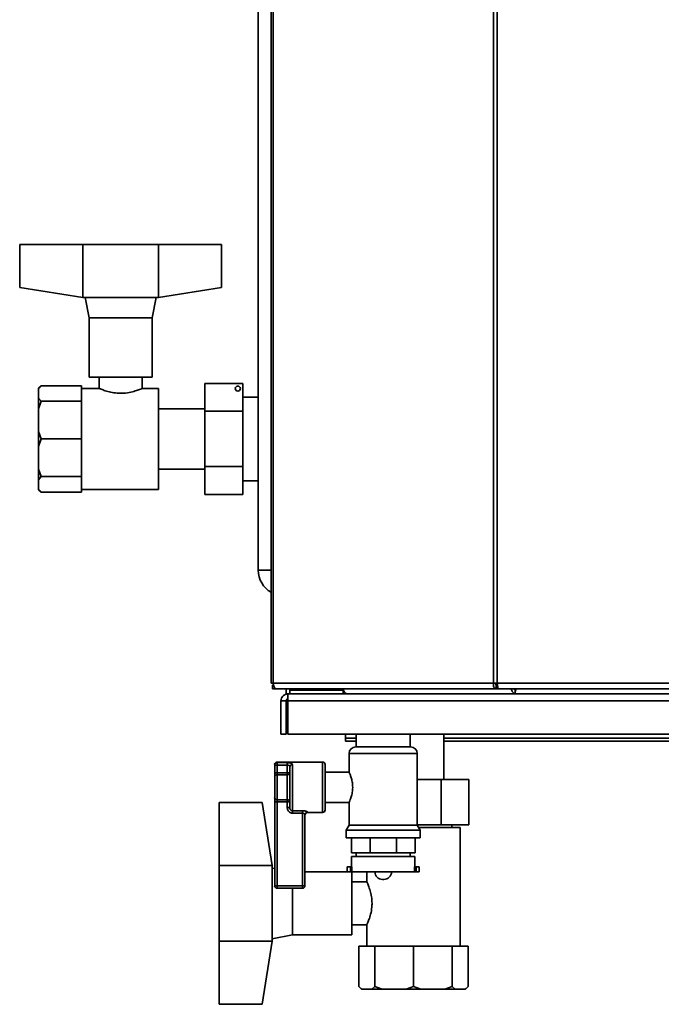
# Paper-space layout 'Blatt1' of a CAD drawing. Units: millimetres. Extents: x 0 to 4200, y 0 to 2970.
# Drawn here: x 522 to 885, y 1134 to 1691 of the extents above; entities that cross this region are included whole.
import ezdxf

# ---------------------------------------------------------------- set-up
doc = ezdxf.new("R2010")
doc.units = ezdxf.units.MM

psp = doc.layouts.new('Blatt1')

# ---------------------------------------------------------------- linework, layer by layer
at = {"color": 7, "linetype": 'Continuous', "lineweight": 35, "ltscale": 10}
for p, q in [((664.39, 2449.07), (664.39, 1315.64)), ((665.57, 2449.07), (665.57, 1315.64)), ((790.17, 1315.64), (790.17, 2449.07)), ((792.28, 2449.07), (792.28, 1315.64)), ((657.1, 1379.5), (657.1, 2206.64)), ((522.1, 1539.5), (522.1, 1563.79)), ((522.1, 1563.79), (557.81, 1563.79)), ((557.81, 1533.79), (557.81, 1563.79)), ((557.81, 1563.79), (600.67, 1563.79)), ((600.67, 1533.79), (600.67, 1563.79)), ((600.67, 1563.79), (636.39, 1563.79)), ((636.39, 1539.5), (636.39, 1563.79)), ((557.81, 1533.79), (522.1, 1539.5)), ((636.39, 1539.5), (600.67, 1533.79)), ((557.81, 1533.79), (579.24, 1533.79)), ((559.24, 1533.79), (561.39, 1522.36)), ((579.24, 1533.79), (600.67, 1533.79)), ((597.1, 1522.36), (599.24, 1533.79)), ((561.39, 1522.36), (561.39, 1488.77)), ((597.1, 1522.36), (561.39, 1522.36)), ((597.1, 1488.77), (597.1, 1522.36)), ((597.1, 1488.77), (561.39, 1488.77)), ((567.1, 1488.77), (567.1, 1482.31)), ((591.39, 1482.29), (591.39, 1488.77)), ((534.24, 1483.94), (532.81, 1482.51)), ((532.81, 1482.2), (534.24, 1483.94)), ((532.81, 1482.51), (532.81, 1482.2)), ((557.1, 1483.94), (534.24, 1483.94)), ((557.1, 1481.95), (557.1, 1483.94)), ((626.96, 1469.46), (626.96, 1485.13)), ((626.96, 1485.13), (648.39, 1485.13)), ((648.39, 1485.13), (648.39, 1469.46)), ((532.81, 1476.84), (532.81, 1482.2)), ((567.22, 1482.36), (557.1, 1482.36)), ((557.1, 1477.09), (557.1, 1481.95)), ((557.1, 1475.11), (557.1, 1477.09)), ((600.67, 1482.36), (591.23, 1482.36)), ((600.67, 1453.79), (600.67, 1482.36)), ((657.1, 1477.54), (648.39, 1477.54)), ((534.24, 1475.11), (532.81, 1476.84)), ((532.81, 1476.84), (532.81, 1470.92)), ((532.81, 1470.92), (534.24, 1475.11)), ((557.1, 1475.11), (534.24, 1475.11)), ((557.1, 1470.31), (557.1, 1475.11)), ((532.81, 1457.98), (532.81, 1470.92)), ((557.1, 1458.58), (557.1, 1470.31)), ((626.96, 1470.93), (600.67, 1470.93)), ((626.96, 1438.12), (626.96, 1469.46)), ((626.96, 1469.46), (648.39, 1469.46)), ((648.39, 1469.46), (648.39, 1438.12)), ((532.81, 1457.98), (532.81, 1449.6)), ((534.24, 1453.79), (532.81, 1457.98)), ((557.1, 1453.79), (557.1, 1458.58)), ((532.81, 1449.6), (534.24, 1453.79)), ((532.81, 1436.66), (532.81, 1449.6)), ((557.1, 1453.79), (534.24, 1453.79)), ((557.1, 1448.99), (557.1, 1453.79)), ((600.67, 1425.21), (600.67, 1453.79)), ((557.1, 1437.26), (557.1, 1448.99)), ((626.96, 1438.12), (648.39, 1438.12)), ((626.96, 1422.44), (626.96, 1438.12)), ((648.39, 1438.12), (648.39, 1422.44)), ((534.24, 1432.47), (532.81, 1436.66)), ((532.81, 1436.66), (532.81, 1430.73)), ((532.81, 1430.73), (534.24, 1432.47)), ((557.1, 1432.47), (534.24, 1432.47)), ((557.1, 1432.47), (557.1, 1437.26)), ((557.1, 1430.48), (557.1, 1432.47)), ((600.67, 1436.64), (626.96, 1436.64)), ((532.81, 1425.37), (532.81, 1430.73)), ((557.1, 1425.62), (557.1, 1430.48)), ((648.39, 1430.04), (657.1, 1430.04)), ((534.24, 1423.63), (532.81, 1425.37)), ((532.81, 1425.37), (532.81, 1425.06)), ((532.81, 1425.06), (534.24, 1423.63)), ((557.1, 1423.63), (534.24, 1423.63)), ((557.1, 1423.63), (557.1, 1425.62)), ((557.1, 1425.21), (600.67, 1425.21)), ((626.96, 1422.44), (648.39, 1422.44)), ((665.57, 1315.64), (664.39, 1315.64)), ((665.57, 1315.64), (790.17, 1315.64)), ((790.17, 1315.64), (792.28, 1315.64)), ((792.28, 1315.64), (1075.61, 1315.64)), ((665.16, 1314.5), (665.16, 1312.36)), ((665.7, 1314.5), (665.16, 1314.5)), ((667.68, 1312.36), (665.16, 1312.36)), ((791.7, 1312.36), (667.68, 1312.36)), ((672.81, 1309.5), (672.81, 1312.36)), ((674.96, 1311.64), (674.96, 1312.36)), ((674.96, 1311.64), (674.96, 1309.5)), ((675.76, 1311.64), (674.96, 1311.64)), ((675.76, 1311.64), (676.13, 1311.64)), ((676.13, 1311.64), (703.63, 1311.64)), ((703.63, 1312.36), (703.63, 1311.64)), ((703.66, 1311.64), (703.63, 1311.64)), ((705.13, 1311.64), (703.66, 1311.64)), ((705.01, 1312.36), (705.01, 1311.64)), ((705.13, 1311.64), (705.13, 1309.5)), ((705.43, 1311.64), (705.13, 1311.64)), ((791.7, 1312.36), (791.7, 1314.5)), ((792.46, 1314.5), (791.7, 1314.5)), ((791.7, 1312.36), (793.04, 1312.36)), ((793.04, 1312.36), (1074.85, 1312.36)), ((802.51, 1311.76), (802.51, 1309.79)), ((669.96, 1286.64), (669.96, 1305.5)), ((669.96, 1305.5), (672.81, 1305.5)), ((673.96, 1309.5), (672.81, 1309.5)), ((672.81, 1305.5), (672.81, 1286.64)), ((673.82, 1305.5), (673.82, 1286.64)), ((673.82, 1305.5), (1193.23, 1305.5)), ((673.96, 1309.5), (674.96, 1309.5)), ((705.13, 1309.5), (674.96, 1309.5)), ((707.38, 1309.5), (705.13, 1309.5)), ((707.38, 1309.5), (707.38, 1309.5)), ((707.41, 1309.5), (707.38, 1309.5)), ((802.58, 1309.5), (707.41, 1309.5)), ((1068.76, 1309.5), (802.58, 1309.5)), ((672.81, 1286.64), (669.96, 1286.64)), ((1193.23, 1286.64), (673.82, 1286.64)), ((706.39, 1286.64), (706.39, 1284.35)), ((706.39, 1282.64), (706.39, 1284.35)), ((706.39, 1282.64), (712.6, 1282.64)), ((712.6, 1286.64), (712.6, 1279.5)), ((743.03, 1279.5), (743.03, 1286.64)), ((762.1, 1261.07), (762.1, 1286.64)), ((762.1, 1282.64), (906.39, 1282.64)), ((712.31, 1279.5), (743.32, 1279.5)), ((693.53, 1270.93), (667.81, 1270.93)), ((708.53, 1275.72), (708.53, 1265.11)), ((747.1, 1235.2), (747.1, 1275.72)), ((666.39, 1269.18), (666.39, 1269.5)), ((666.39, 1269.18), (667.81, 1269.18)), ((666.39, 1264.85), (666.39, 1269.18)), ((667.81, 1270.57), (673.53, 1270.57)), ((667.81, 1269.18), (667.81, 1270.57)), ((667.81, 1269.18), (667.81, 1264.85)), ((673.53, 1269.18), (667.81, 1269.18)), ((673.53, 1269.18), (673.53, 1270.57)), ((673.53, 1264.85), (673.53, 1269.18)), ((674.96, 1245.13), (674.96, 1268.16)), ((676.39, 1269.44), (676.39, 1243.34)), ((694.96, 1269.5), (694.96, 1243.79)), ((708.58, 1265.21), (694.96, 1265.21)), ((666.39, 1264.85), (667.81, 1264.85)), ((666.39, 1264.85), (666.39, 1262.51)), ((666.39, 1250.78), (666.39, 1262.51)), ((667.81, 1263.68), (667.81, 1264.85)), ((667.81, 1264.85), (673.53, 1264.85)), ((667.81, 1263.68), (667.81, 1249.61)), ((673.53, 1263.68), (667.81, 1263.68)), ((673.53, 1264.85), (674.96, 1264.85)), ((673.53, 1263.68), (673.53, 1264.85)), ((673.53, 1249.61), (673.53, 1263.68)), ((747.1, 1261.07), (760.63, 1261.07)), ((760.63, 1235.36), (760.63, 1261.07)), ((760.63, 1261.07), (776.3, 1261.07)), ((776.3, 1235.36), (776.3, 1261.07)), ((666.39, 1250.78), (666.39, 1248.44)), ((667.81, 1248.44), (666.39, 1248.44)), ((666.39, 1200.93), (666.39, 1248.44)), ((667.81, 1249.61), (673.53, 1249.61)), ((667.81, 1248.44), (667.81, 1249.61)), ((673.53, 1248.44), (667.81, 1248.44)), ((667.81, 1248.44), (667.81, 1200.93)), ((673.53, 1248.44), (673.53, 1249.61)), ((674.96, 1248.44), (673.53, 1248.44)), ((673.53, 1245.13), (673.53, 1248.44)), ((659.24, 1248.07), (634.96, 1248.07)), ((634.96, 1212.36), (634.96, 1248.07)), ((659.24, 1248.07), (664.96, 1212.36)), ((674.96, 1245.13), (673.53, 1245.13)), ((676.39, 1243.34), (682.1, 1243.34)), ((676.39, 1243.34), (676.39, 1242)), ((682.1, 1243.34), (682.1, 1242)), ((694.96, 1248.07), (708.53, 1248.07)), ((708.53, 1248.07), (708.53, 1235.2)), ((682.1, 1242), (676.39, 1242)), ((682.1, 1200.93), (682.1, 1242)), ((683.53, 1241.19), (683.53, 1200.93)), ((684.96, 1242.36), (693.53, 1242.36)), ((708.53, 1235.2), (706.89, 1232.36)), ((706.89, 1232.36), (706.89, 1228.07)), ((706.89, 1232.36), (748.74, 1232.36)), ((708.53, 1235.2), (747.1, 1235.2)), ((760.63, 1235.36), (747.1, 1235.36)), ((748.74, 1232.36), (747.1, 1235.2)), ((771.39, 1233.79), (747.92, 1233.79)), ((748.74, 1228.07), (748.74, 1232.36)), ((776.3, 1235.36), (760.63, 1235.36)), ((766.59, 1233.79), (766.59, 1235.36)), ((771.39, 1166.64), (771.39, 1233.79)), ((706.89, 1228.07), (748.74, 1228.07)), ((709.8, 1219.5), (709.8, 1228.07)), ((720.35, 1219.5), (720.35, 1228.07)), ((735.28, 1219.5), (735.28, 1228.07)), ((745.83, 1219.5), (745.83, 1228.07)), ((720.35, 1219.5), (709.8, 1219.5)), ((709.96, 1217.36), (709.96, 1211.64)), ((709.96, 1217.36), (745.67, 1217.36)), ((712.6, 1219.5), (712.6, 1217.36)), ((735.28, 1219.5), (720.35, 1219.5)), ((745.83, 1219.5), (735.28, 1219.5)), ((743.03, 1217.36), (743.03, 1219.5)), ((745.67, 1211.64), (745.67, 1217.36)), ((664.96, 1212.36), (634.96, 1212.36)), ((634.96, 1169.5), (634.96, 1212.36)), ((664.96, 1190.93), (664.96, 1212.36)), ((666.39, 1210.66), (664.96, 1210.93)), ((707.46, 1211.64), (707.46, 1208.79)), ((709.24, 1211.64), (707.46, 1211.64)), ((709.24, 1211.64), (709.24, 1208.79)), ((710.05, 1211.64), (709.24, 1211.64)), ((710.05, 1208.79), (710.05, 1211.64)), ((745.58, 1208.79), (745.58, 1211.64)), ((745.58, 1211.64), (746.39, 1211.64)), ((746.39, 1211.64), (746.39, 1208.79)), ((748.17, 1211.64), (746.39, 1211.64)), ((748.17, 1208.79), (748.17, 1211.64)), ((707.46, 1208.79), (683.53, 1208.79)), ((709.24, 1208.79), (707.46, 1208.79)), ((710.05, 1208.79), (709.24, 1208.79)), ((709.97, 1208.79), (709.97, 1173.07)), ((710.05, 1208.79), (745.58, 1208.79)), ((718.53, 1208.79), (718.53, 1202.96)), ((723.13, 1208.79), (723.13, 1208.77)), ((727.41, 1204.48), (728.21, 1204.48)), ((732.5, 1208.77), (732.5, 1208.79)), ((745.58, 1208.79), (746.39, 1208.79)), ((748.17, 1208.79), (746.39, 1208.79)), ((667.81, 1200.93), (666.39, 1200.93)), ((667.81, 1200.93), (682.1, 1200.93)), ((667.81, 1199.5), (667.81, 1200.93)), ((682.1, 1199.5), (667.81, 1199.5)), ((676.39, 1199.5), (676.39, 1173.07)), ((682.1, 1200.93), (683.53, 1200.93)), ((682.1, 1199.5), (682.1, 1200.93)), ((718.58, 1203.07), (709.97, 1203.07)), ((664.96, 1169.5), (664.96, 1190.93)), ((709.97, 1178.79), (718.6, 1178.79)), ((718.53, 1178.94), (718.53, 1166.64)), ((664.96, 1170.93), (676.39, 1173.07)), ((676.39, 1173.07), (709.97, 1173.07)), ((634.96, 1133.79), (634.96, 1169.5)), ((664.96, 1169.5), (634.96, 1169.5)), ((664.96, 1169.5), (659.24, 1133.79)), ((714.03, 1166.64), (714.03, 1143.79)), ((723.09, 1166.64), (714.03, 1166.64)), ((723.09, 1166.64), (723.09, 1143.79)), ((744.96, 1166.64), (723.09, 1166.64)), ((744.96, 1166.64), (744.96, 1143.79)), ((766.82, 1166.64), (744.96, 1166.64)), ((766.82, 1166.64), (766.82, 1143.79)), ((775.88, 1166.64), (766.82, 1166.64)), ((775.88, 1166.64), (775.88, 1143.79)), ((714.03, 1143.79), (715.46, 1142.36)), ((715.76, 1142.36), (714.03, 1143.79)), ((723.09, 1143.79), (721.37, 1142.36)), ((727.25, 1142.36), (723.09, 1143.79)), ((744.96, 1143.79), (740.8, 1142.36)), ((749.12, 1142.36), (744.96, 1143.79)), ((766.82, 1143.79), (762.66, 1142.36)), ((768.55, 1142.36), (766.82, 1143.79)), ((775.88, 1143.79), (774.16, 1142.36)), ((774.45, 1142.36), (775.88, 1143.79)), ((715.46, 1142.36), (715.76, 1142.36)), ((721.37, 1142.36), (715.76, 1142.36)), ((721.37, 1142.36), (727.25, 1142.36)), ((740.8, 1142.36), (727.25, 1142.36)), ((740.8, 1142.36), (749.12, 1142.36)), ((762.66, 1142.36), (749.12, 1142.36)), ((762.66, 1142.36), (768.55, 1142.36)), ((774.16, 1142.36), (768.55, 1142.36)), ((774.16, 1142.36), (774.45, 1142.36)), ((659.24, 1133.79), (634.96, 1133.79))]:
    psp.add_line(p, q, dxfattribs=at)
at = {"color": 1, "linetype": 'Continuous', "lineweight": 35, "ltscale": 10}
for p, q in [((657.1, 1379.5), (664.39, 1379.5)), ((676.13, 1311.64), (676.13, 1312.36)), ((712.6, 1284.35), (706.39, 1284.35)), ((906.39, 1284.35), (762.1, 1284.35)), ((667.81, 1270.93), (667.81, 1270.57)), ((693.53, 1242.36), (693.53, 1270.93)), ((747.1, 1275.72), (708.53, 1275.72)), ((684.96, 1242.6), (684.96, 1242.36)), ((723.13, 1208.77), (732.5, 1208.77))]:
    psp.add_line(p, q, dxfattribs=at)
at = {"color": 7, "linetype": 'Continuous', "lineweight": 35, "ltscale": 10, "flags": 128}
psp.add_lwpolyline([(665.57, 1315.64), (665.61, 1315), (665.73, 1314.39), (665.92, 1313.82), (666.18, 1313.32), (666.5, 1312.91), (666.87, 1312.61), (667.27, 1312.42), (667.68, 1312.36)], dxfattribs=at)
at = {"color": 7, "linetype": 'Continuous', "lineweight": 35, "ltscale": 100}
psp.add_circle((645.53, 1482.27), 1.43, dxfattribs=at)
for centre, radius, start, end in [((671.39, 1379.5), 14.29, 180, 240.6888), ((708.09, 1312.2), 2.78, 176.6746, 255.8), ((712.31, 1275.72), 3.78, 90, 180), ((743.32, 1275.72), 3.78, 0, 90), ((667.81, 1269.5), 1.43, 90, 180), ((693.53, 1269.5), 1.43, 0, 90), ((667.8, 1269.16), 1.41, 89.2838, 179.2655), ((676.32, 1268.08), 1.36, 87.0273, 176.6811), ((667.7, 1262.36), 1.32, 84.93, 173.8181), ((673.65, 1264.99), 1.32, 264.93, 353.8181), ((667.7, 1250.92), 1.32, 186.1819, 275.07), ((673.65, 1248.29), 1.32, 6.1819, 95.07), ((693.53, 1243.79), 1.43, 270, 0), ((684.95, 1241.18), 1.42, 89.5225, 179.5145), ((684.96, 1240.93), 1.43, 90, 180), ((727.41, 1208.77), 4.29, 180, 270), ((728.21, 1208.77), 4.29, 270, 0), ((667.81, 1200.93), 1.43, 180, 270), ((682.1, 1200.93), 1.43, 270, 0)]:
    psp.add_arc(centre, radius, start, end, dxfattribs=at)
at = {"color": 7, "linetype": 'Continuous', "lineweight": 35, "ltscale": 10}
for points, knots in [([(579.24, 1479.65), (577.95, 1479.71), (575.36, 1479.82), (571.87, 1480.63), (569.08, 1481.54), (567.33, 1482.26), (567.25, 1482.29), (567.22, 1482.31)], [0, 0, 0, 0, 0.2013163, 0.4021646, 0.614817, 0.8369598, 1, 1, 1, 1]), ([(591.23, 1482.29), (591.25, 1482.3), (591.29, 1482.31), (589.98, 1481.77), (587.6, 1480.92), (584.16, 1480.02), (581.13, 1479.67), (579.49, 1479.65), (579.24, 1479.65)], [0, 0, 0, 0, 0.122899, 0.31883, 0.52377, 0.743305, 0.961734, 1, 1, 1, 1]), ([(800.3, 1312.36), (800.32, 1312.27), (800.38, 1311.97), (800.56, 1311.46), (800.83, 1310.88), (801.25, 1310.23), (801.86, 1309.63), (802.34, 1309.54), (802.58, 1309.5)], [0, 0, 0, 0, 0.054443, 0.198302, 0.339033, 0.476815, 0.743016, 1, 1, 1, 1]), ([(801.81, 1312.36), (801.82, 1312.35), (801.86, 1312.27), (801.96, 1312.13), (802.1, 1311.95), (802.24, 1311.81), (802.37, 1311.72), (802.49, 1311.65), (802.55, 1311.65), (802.58, 1311.64)], [0, 0, 0, 0, 0.025628, 0.201749, 0.369869, 0.531731, 0.689283, 0.844639, 1, 1, 1, 1]), ([(802.58, 1309.5), (802.55, 1309.54), (802.5, 1309.61), (802.52, 1310.16), (802.61, 1310.97), (802.73, 1311.75), (802.82, 1312.23), (802.84, 1312.36)], [0, 0, 0, 0, 0.232123, 0.460316, 0.68869, 0.919259, 1, 1, 1, 1]), ([(676.39, 1269.44), (676.37, 1269.58), (676.32, 1269.86), (675.95, 1270.19), (675.32, 1270.42), (674.48, 1270.55), (673.84, 1270.56), (673.53, 1270.57)], [0, 0, 0, 0, 0.195164, 0.408476, 0.612013, 0.808281, 1, 1, 1, 1]), ([(673.53, 1269.18), (673.69, 1269.17), (674, 1269.16), (674.43, 1269.04), (674.74, 1268.83), (674.93, 1268.53), (674.95, 1268.28), (674.96, 1268.16)], [0, 0, 0, 0, 0.185763, 0.375183, 0.573834, 0.790522, 1, 1, 1, 1]), ([(708.53, 1248.07), (708.57, 1248.16), (708.65, 1248.33), (709.2, 1249.66), (709.88, 1251.67), (710.46, 1254.32), (710.6, 1257.21), (710.29, 1259.88), (709.7, 1262.23), (709.03, 1264.07), (708.56, 1265.14), (708.57, 1265.11), (708.58, 1265.11)], [0, 0, 0, 0, 0.100533, 0.200871, 0.306328, 0.417783, 0.523274, 0.61939, 0.717741, 0.825666, 0.936673, 1, 1, 1, 1]), ([(673.53, 1245.13), (673.55, 1244.81), (673.6, 1244.16), (674.02, 1243.27), (674.66, 1242.57), (675.47, 1242.1), (676.08, 1242.04), (676.39, 1242)], [0, 0, 0, 0, 0.202286, 0.413795, 0.61238, 0.806103, 1, 1, 1, 1]), ([(676.39, 1243.34), (676.23, 1243.35), (675.92, 1243.39), (675.51, 1243.66), (675.19, 1244.06), (674.99, 1244.57), (674.97, 1244.94), (674.96, 1245.13)], [0, 0, 0, 0, 0.175505, 0.356691, 0.552734, 0.775018, 1, 1, 1, 1]), ([(684.96, 1242.6), (684.94, 1242.64), (684.89, 1242.75), (684.49, 1242.95), (683.84, 1243.15), (683.01, 1243.3), (682.41, 1243.33), (682.1, 1243.34)], [0, 0, 0, 0, 0.160565, 0.374165, 0.582525, 0.789208, 1, 1, 1, 1]), ([(682.1, 1242), (682.25, 1241.99), (682.57, 1241.97), (682.98, 1241.8), (683.3, 1241.58), (683.5, 1241.36), (683.52, 1241.24), (683.53, 1241.19)], [0, 0, 0, 0, 0.192619, 0.391584, 0.604585, 0.830535, 1, 1, 1, 1]), ([(721.48, 1190.93), (721.42, 1192.21), (721.29, 1194.77), (720.42, 1198.24), (719.44, 1201.03), (718.64, 1202.83), (718.6, 1202.92), (718.58, 1202.96)], [0, 0, 0, 0, 0.1989637, 0.3973791, 0.609516, 0.8330632, 1, 1, 1, 1]), ([(718.6, 1178.94), (718.59, 1178.92), (718.56, 1178.84), (719.1, 1180.04), (719.99, 1182.3), (720.99, 1185.65), (721.45, 1188.78), (721.48, 1190.56), (721.48, 1190.93)], [0, 0, 0, 0, 0.108038, 0.301042, 0.502957, 0.72196, 0.942674, 1, 1, 1, 1])]:
    psp.add_open_spline(points, degree=3, knots=knots, dxfattribs=at)
for points in [[(790.17, 1315.64), (790.15, 1315.21), (790.12, 1314.35), (790.46, 1313.27), (791.02, 1312.51), (791.47, 1312.41), (791.7, 1312.36)], [(791.55, 1315.64), (791.51, 1315.49), (791.44, 1315.19), (791.46, 1314.82), (791.56, 1314.55), (791.65, 1314.52), (791.7, 1314.5)], [(793.04, 1312.36), (792.98, 1312.41), (792.85, 1312.51), (792.66, 1313.27), (792.47, 1314.35), (792.35, 1315.21), (792.28, 1315.64)], [(673.96, 1309.5), (673.43, 1309.44), (672.38, 1309.32), (671.06, 1308.4), (670.14, 1307.07), (670.02, 1306.02), (669.96, 1305.5)], [(673.96, 1306.64), (673.81, 1306.63), (673.51, 1306.59), (673.13, 1306.33), (672.87, 1305.95), (672.83, 1305.65), (672.81, 1305.5)], [(673.82, 1305.5), (673.84, 1306.02), (673.86, 1307.07), (673.89, 1308.4), (673.92, 1309.32), (673.95, 1309.44), (673.96, 1309.5)]]:
    psp.add_open_spline(points, degree=3, dxfattribs=at)

doc.saveas('drawing.dxf')
